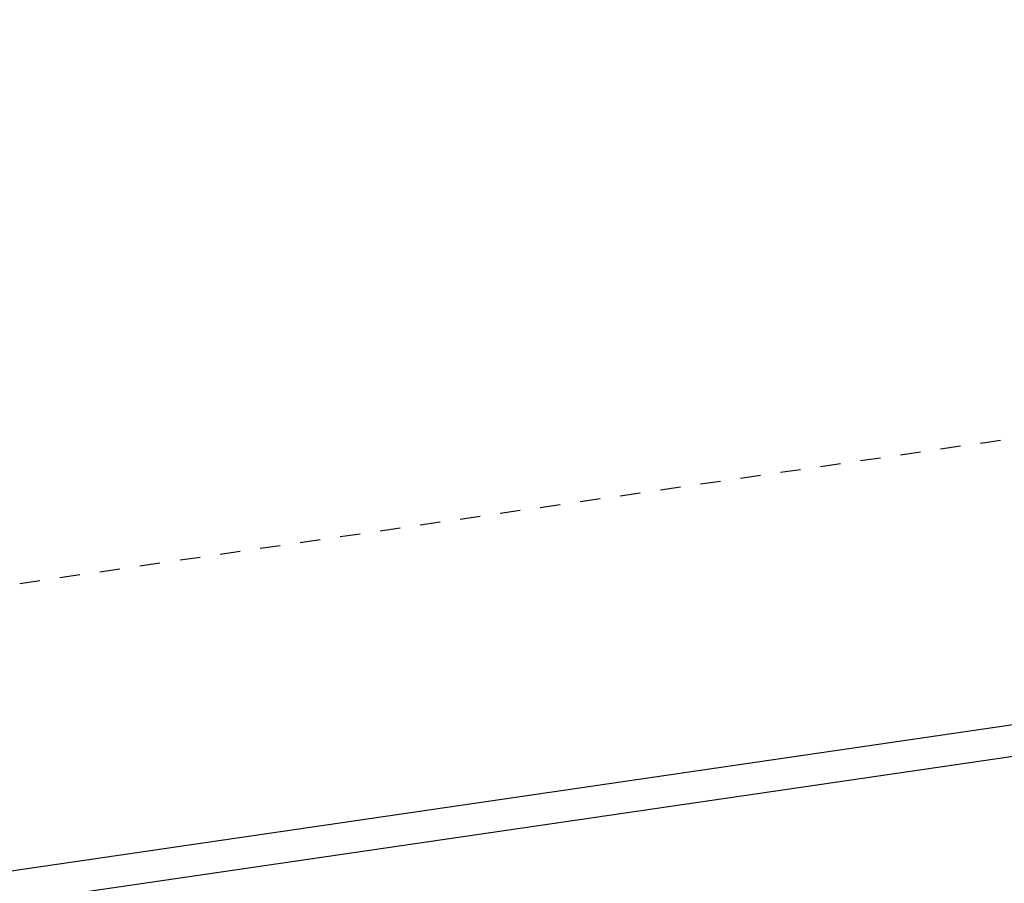
# Model space of a CAD drawing. Extents: x -565 to 46, y -177 to 148.
# Drawn here: x -31 to -25, y 15 to 21 of the extents above; entities that cross this region are included whole.
import ezdxf

# ---------------------------------------------------------------- set-up
doc = ezdxf.new("R2010")
doc.units = 0
doc.header["$LTSCALE"] = 10.178279
doc.layers.add('MH-GRUNDRISS', color=253, linetype='CONTINUOUS')

msp = doc.modelspace()

# ---------------------------------------------------------------- linework, layer by layer
at = {"layer": 'MH-GRUNDRISS'}
for p, q in [((-54.6151, 11.7823), (5.3469, 20.5352)), ((5.1779, 20.3084), (-54.3883, 11.6133)), ((-25.1571, 17.8777), (-25.0315, 17.8961)), ((-25.6598, 17.8043), (-25.5341, 17.8227)), ((-25.4085, 17.841), (-25.2828, 17.8594)), ((-26.1625, 17.731), (-26.0368, 17.7493)), ((-25.9111, 17.7676), (-25.7855, 17.786)), ((-26.4138, 17.6943), (-26.2881, 17.7126)), ((-26.9165, 17.6209), (-26.7908, 17.6392)), ((-26.6651, 17.6576), (-26.5395, 17.6759)), ((-27.4191, 17.5475), (-27.2935, 17.5659)), ((-27.1678, 17.5842), (-27.0421, 17.6026)), ((-27.6705, 17.5108), (-27.5448, 17.5292)), ((-28.1732, 17.4375), (-28.0475, 17.4558)), ((-27.9218, 17.4741), (-27.7962, 17.4925)), ((-28.6758, 17.3641), (-28.5502, 17.3824)), ((-28.4245, 17.4008), (-28.2988, 17.4191)), ((-28.9272, 17.3274), (-28.8015, 17.3457)), ((-29.4298, 17.254), (-29.3042, 17.2724)), ((-29.1785, 17.2907), (-29.0528, 17.309)), ((-29.9325, 17.1806), (-29.8068, 17.199)), ((-29.6812, 17.2173), (-29.5555, 17.2357)), ((-30.4352, 17.1073), (-30.3095, 17.1256)), ((-30.1838, 17.1439), (-30.0582, 17.1623)), ((-30.6865, 17.0706), (-30.5609, 17.0889)), ((-31.1892, 16.9972), (-31.0635, 17.0155)), ((-30.9379, 17.0339), (-30.8122, 17.0522))]:
    msp.add_line(p, q, dxfattribs=at)

doc.saveas('drawing.dxf')
